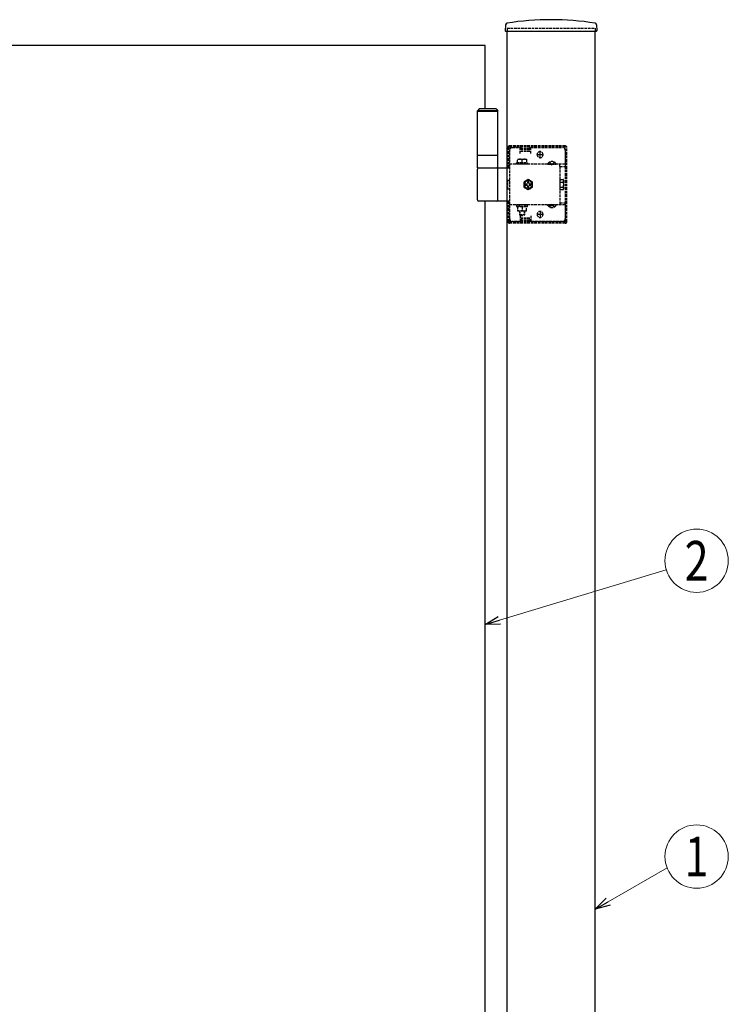
# Model space of a CAD drawing. Units: millimetres. Extents: x 0 to 8410, y 0 to 5940.
# Drawn here: x 4662 to 5467, y 3587 to 4707 of the extents above; entities that cross this region are included whole.
import ezdxf
from ezdxf.enums import TextEntityAlignment as Align

# ---------------------------------------------------------------- set-up
doc = ezdxf.new("R2010")
doc.units = ezdxf.units.MM
doc.linetypes.add('YHIDDEN_1', pattern=[4, 3, -1])
doc.layers.add('YKK_A1', color=4, linetype='Continuous', lineweight=30)
doc.layers.add('YKK_D', color=6, linetype='Continuous', lineweight=13)
doc.styles.add('text-b', font='extslim2.shx', dxfattribs={"width": 0.8, "bigfont": 'extfont2.shx'})

msp = doc.modelspace()

# ---------------------------------------------------------------- linework, layer by layer
at = {"layer": 'YKK_A1'}
for p, q in [((5214.3, 4701.3), (5213.9, 4694.6)), ((5214.4, 4694.1), (5317.6, 4694.1)), ((5216, 2997.6), (5216, 4694.1)), ((5316, 2997.6), (5316, 4694.1)), ((5317.8, 4701.3), (5318.1, 4694.6)), ((5191, 4677.6), (4391, 4677.6)), ((5191, 4605.6), (5191, 4677.6)), ((5184.5, 4605.6), (5182.5, 4603.6)), ((5205.5, 4603.6), (5182.5, 4603.6)), ((5182.5, 4552.6), (5182.5, 4603.6)), ((5205.5, 4602.6), (5182.5, 4602.6)), ((5203.5, 4605.6), (5184.5, 4605.6)), ((5203.5, 4605.6), (5205.5, 4603.6)), ((5205.5, 4552.6), (5205.5, 4603.6)), ((5205.5, 4552.6), (5182.5, 4552.6)), ((5182.5, 4538.6), (5182.5, 4552.6)), ((5205.5, 4538.6), (5205.5, 4552.6)), ((5182.5, 4538.6), (5216, 4538.6)), ((5182.5, 4502.1), (5182.5, 4537.1)), ((5205.5, 4502.1), (5205.5, 4537.1)), ((5216, 4500.6), (5184, 4500.6)), ((5191, 3205.6), (5191, 4500.6))]:
    msp.add_line(p, q, dxfattribs=at)
at = {"layer": 'YKK_A1', "linetype": 'YHIDDEN_1'}
for p, q in [((5216, 4697.6), (5316, 4697.6)), ((5216, 4697.6), (5216, 4694.1)), ((5316, 4697.6), (5316, 4694.1)), ((5217, 4538.6), (5217, 4561.6)), ((5218.5, 4538.6), (5218.5, 4561.6)), ((5282, 4563.6), (5219, 4563.6)), ((5282, 4562.1), (5219, 4562.1)), ((5219, 4480.6), (5219, 4558.6)), ((5219.5, 4562.1), (5219.5, 4563.6)), ((5222, 4561.6), (5231, 4561.6)), ((5227.5, 4562.1), (5227.5, 4563.6)), ((5231, 4555.1), (5231, 4561.6)), ((5231, 4560.6), (5243, 4560.6)), ((5231, 4557.6), (5243, 4557.6)), ((5232, 4559.1), (5232, 4562.1)), ((5242, 4559.1), (5232, 4559.1)), ((5242, 4559.1), (5242, 4562.1)), ((5243, 4555.1), (5243, 4561.6)), ((5243, 4561.6), (5279, 4561.6)), ((5253.5, 4549.6), (5253.5, 4557.6)), ((5282, 4558.6), (5282, 4540.3)), ((5282.5, 4477.6), (5282.5, 4561.6)), ((5284, 4477.6), (5284, 4561.6)), ((5228, 4548.4), (5238, 4548.4)), ((5228, 4544.4), (5228, 4548.4)), ((5233, 4544.4), (5233, 4548)), ((5238, 4548.4), (5238, 4544.4)), ((5257.5, 4553.6), (5249.5, 4553.6)), ((5250.3, 4553.4), (5250.3, 4553.9)), ((5256.8, 4553.4), (5256.8, 4553.9)), ((5216, 4538.6), (5219, 4538.6)), ((5218.5, 4540.3), (5217, 4540.3)), ((5282, 4542.8), (5219, 4542.8)), ((5226.8, 4544.4), (5239.3, 4544.4)), ((5226.8, 4542.8), (5226.8, 4544.4)), ((5239.3, 4542.8), (5226.8, 4542.8)), ((5238, 4544.4), (5228, 4544.4)), ((5239.3, 4544.4), (5239.3, 4542.8)), ((5262.3, 4543.3), (5271.8, 4543.3)), ((5262.3, 4543.3), (5262.3, 4542.8)), ((5262.3, 4542.8), (5271.8, 4542.8)), ((5264.7, 4545.3), (5265.9, 4542.8)), ((5265.9, 4542.8), (5267, 4542.2)), ((5268.2, 4542.8), (5267, 4542.2)), ((5269.4, 4545.3), (5268.2, 4542.8)), ((5271.8, 4543.3), (5271.8, 4542.8)), ((5276, 4540.3), (5276, 4542.8)), ((5276, 4540.3), (5282, 4540.3)), ((5276, 4540.3), (5276, 4498.9)), ((5217, 4514.5), (5217, 4524.7)), ((5217, 4524.7), (5219, 4524.7)), ((5276.3, 4525.4), (5279.9, 4525.4)), ((5276.3, 4513.8), (5276.3, 4525.4)), ((5280.3, 4524.6), (5279.9, 4525.4)), ((5280.3, 4524.6), (5280.3, 4514.6)), ((5219, 4514.5), (5217, 4514.5)), ((5276.3, 4522.5), (5279.9, 4522.5)), ((5276.3, 4516.7), (5279.9, 4516.7)), ((5276.3, 4513.8), (5279.9, 4513.8)), ((5280.3, 4514.6), (5279.9, 4513.8)), ((5219, 4500.6), (5216, 4500.6)), ((5217, 4477.6), (5217, 4500.6)), ((5218.5, 4498.9), (5217, 4498.9)), ((5218.5, 4477.6), (5218.5, 4500.6)), ((5282, 4496.4), (5219, 4496.4)), ((5239.3, 4496.4), (5226.8, 4496.4)), ((5226.8, 4496.4), (5226.8, 4494.8)), ((5226.8, 4494.8), (5239.3, 4494.8)), ((5228, 4494.8), (5228, 4489.8)), ((5238, 4494.8), (5228, 4494.8)), ((5229.8, 4496.4), (5229.8, 4494.8)), ((5233, 4494.8), (5233, 4490.2)), ((5236.2, 4496.4), (5236.2, 4494.8)), ((5238, 4489.8), (5238, 4494.8)), ((5239.3, 4494.8), (5239.3, 4496.4)), ((5262.3, 4496.4), (5271.8, 4496.4)), ((5262.3, 4495.9), (5262.3, 4496.4)), ((5262.3, 4495.9), (5271.8, 4495.9)), ((5264.7, 4493.9), (5265.9, 4496.4)), ((5265.9, 4496.4), (5267, 4497)), ((5268.2, 4496.4), (5267, 4497)), ((5269.4, 4493.9), (5268.2, 4496.4)), ((5271.8, 4495.9), (5271.8, 4496.4)), ((5276, 4498.9), (5276, 4496.4)), ((5276, 4498.9), (5282, 4498.9)), ((5282, 4498.9), (5282, 4480.6)), ((5228, 4489.8), (5238, 4489.8)), ((5230, 4489.8), (5230, 4485.4)), ((5230, 4485.4), (5236, 4485.4)), ((5230, 4485.4), (5231, 4484.4)), ((5230.6, 4489.8), (5230.6, 4484.9)), ((5231, 4484.4), (5235, 4484.4)), ((5231, 4484.1), (5231, 4477.6)), ((5231, 4481.6), (5243, 4481.6)), ((5232, 4480.1), (5232, 4477.1)), ((5242, 4480.1), (5232, 4480.1)), ((5236, 4485.4), (5235, 4484.4)), ((5235.5, 4489.8), (5235.5, 4484.9)), ((5236, 4489.8), (5236, 4485.4)), ((5242, 4480.1), (5242, 4477.1)), ((5243, 4484.1), (5243, 4477.6)), ((5257.5, 4485.6), (5249.5, 4485.6)), ((5250.3, 4485.9), (5250.3, 4485.4)), ((5253.5, 4489.6), (5253.5, 4481.6)), ((5256.8, 4485.9), (5256.8, 4485.4)), ((5282, 4477.1), (5219, 4477.1)), ((5282, 4475.6), (5219, 4475.6)), ((5219.5, 4475.6), (5219.5, 4477.1)), ((5231, 4477.6), (5222, 4477.6)), ((5227.5, 4475.6), (5227.5, 4477.1)), ((5231, 4478.6), (5243, 4478.6)), ((5279, 4477.6), (5243, 4477.6))]:
    msp.add_line(p, q, dxfattribs=at)
at = {"layer": 'YKK_A1', "linetype": 'YHIDDEN_1', "ltscale": 0.5}
for p, q in [((5240, 4525.4), (5235, 4522.5)), ((5245, 4522.5), (5240, 4525.4)), ((5235, 4522.5), (5235, 4516.7)), ((5235, 4516.7), (5240, 4513.8)), ((5238.1, 4520.2), (5236.9, 4520.2)), ((5236.9, 4520.2), (5236.9, 4519)), ((5236.9, 4519), (5238.1, 4519)), ((5239.4, 4522.8), (5239.4, 4521.5)), ((5240.6, 4522.8), (5239.4, 4522.8)), ((5239.4, 4517.7), (5239.4, 4516.5)), ((5239.4, 4516.5), (5240.6, 4516.5)), ((5240, 4513.8), (5245, 4516.7)), ((5240.6, 4521.5), (5240.6, 4522.8)), ((5240.6, 4516.5), (5240.6, 4517.7)), ((5243.2, 4520.2), (5241.9, 4520.2)), ((5241.9, 4519), (5243.2, 4519)), ((5243.2, 4519), (5243.2, 4520.2)), ((5245, 4516.7), (5245, 4522.5)), ((5276.3, 4523.5), (5276, 4523.5)), ((5276.3, 4515.7), (5276, 4515.7)), ((5276.3, 4515.7), (5276.3, 4523.5))]:
    msp.add_line(p, q, dxfattribs=at)
at = {"layer": 'YKK_A1'}
for centre, radius, start, end in [((5216.3, 4701.2), 2, 99.0011, 177), ((5266, 4387.1), 320, 80.9989, 99.0011), ((5315.8, 4701.2), 2, 3, 80.9989), ((5214.4, 4694.6), 0.5, 177, 270), ((5317.6, 4694.6), 0.5, 270, 3), ((5184, 4537.1), 1.5, 90, 180), ((5204, 4537.1), 1.5, 0, 90), ((5184, 4502.1), 1.5, 180, 270), ((5204, 4502.1), 1.5, 270, 0)]:
    msp.add_arc(centre, radius, start, end, dxfattribs=at)
at = {"layer": 'YKK_A1', "linetype": 'YHIDDEN_1'}
for centre, radius, start, end in [((5219, 4561.6), 2, 90, 180), ((5219, 4561.6), 0.5, 90, 180), ((5222, 4558.6), 3, 90, 180), ((5279, 4558.6), 3, 0, 90), ((5282, 4561.6), 2, 0, 90), ((5282, 4561.6), 0.5, 0, 90), ((5230.5, 4541), 7.43, 70.3471, 109.6529), ((5235.5, 4541), 7.43, 70.3471, 109.6529), ((5253.5, 4553.9), 3.25, 0, 180), ((5253.5, 4553.4), 3.25, 180, 0), ((5267, 4540), 5.77, 34.651, 145.349), ((5277.8, 4523.9), 2.56, 325.6158, 34.3842), ((5270.8, 4519.6), 9.55, 342.412, 17.588), ((5277.8, 4515.3), 2.56, 325.6158, 34.3842), ((5230.5, 4497.2), 7.43, 250.3471, 289.6529), ((5235.5, 4497.2), 7.43, 250.3471, 289.6529), ((5267, 4499.2), 5.77, 214.651, 325.349), ((5222, 4480.6), 3, 180, 270), ((5253.5, 4485.9), 3.25, 0, 180), ((5253.5, 4485.4), 3.25, 180, 0), ((5279, 4480.6), 3, 270, 0), ((5219, 4477.6), 2, 180, 270), ((5219, 4477.6), 0.5, 180, 270), ((5282, 4477.6), 0.5, 270, 0), ((5282, 4477.6), 2, 270, 0)]:
    msp.add_arc(centre, radius, start, end, dxfattribs=at)
at = {"layer": 'YKK_A1', "linetype": 'YHIDDEN_1', "ltscale": 0.5}
for centre, radius, start, end in [((5240, 4519.6), 5, 76.883, 190.1592), ((5240, 4519.6), 5, 190.1592, 76.883), ((5240, 4519.6), 4.3, 183.7704, 83.2718), ((5240, 4519.6), 4.3, 83.2718, 183.7704), ((5238.1, 4521.5), 1.31, 270, 0), ((5238.1, 4517.7), 1.31, 0, 90), ((5241.9, 4521.5), 1.31, 180, 270), ((5241.9, 4517.7), 1.31, 90, 180)]:
    msp.add_arc(centre, radius, start, end, dxfattribs=at)
at = {"layer": 'YKK_D'}
for p, q in [((5207.3, 4024.1), (5396.9, 4081.5)), ((5330.8, 3704), (5397.8, 3742.4))]:
    msp.add_line(p, q, dxfattribs=at)
at = {"layer": 'YKK_D', "linetype": 'ByBlock', "lineweight": -2}
for p, q in [((5191, 4019.1), (5206, 4028.4)), ((5191, 4019.1), (5207.3, 4024.1)), ((5208.6, 4019.7), (5191, 4019.1)), ((5316, 3695.5), (5328.5, 3707.9)), ((5316, 3695.5), (5330.8, 3704)), ((5333, 3700), (5316, 3695.5))]:
    msp.add_line(p, q, dxfattribs=at)
at = {"layer": 'YKK_D'}
for centre in [(5431.4, 4091.8), (5431.4, 3755.4)]:
    msp.add_circle(centre, 36, dxfattribs=at)

# ---------------------------------------------------------------- texts
at = {"layer": 'YKK_D', "style": 'text-b', "width": 0.8}
for s, p in [('2', (5431.4, 4091.8)), ('1', (5431.4, 3755.4))]:
    msp.add_text(s, height=45, dxfattribs=at).set_placement(p, align=Align.MIDDLE_CENTER)

doc.saveas('drawing.dxf')
